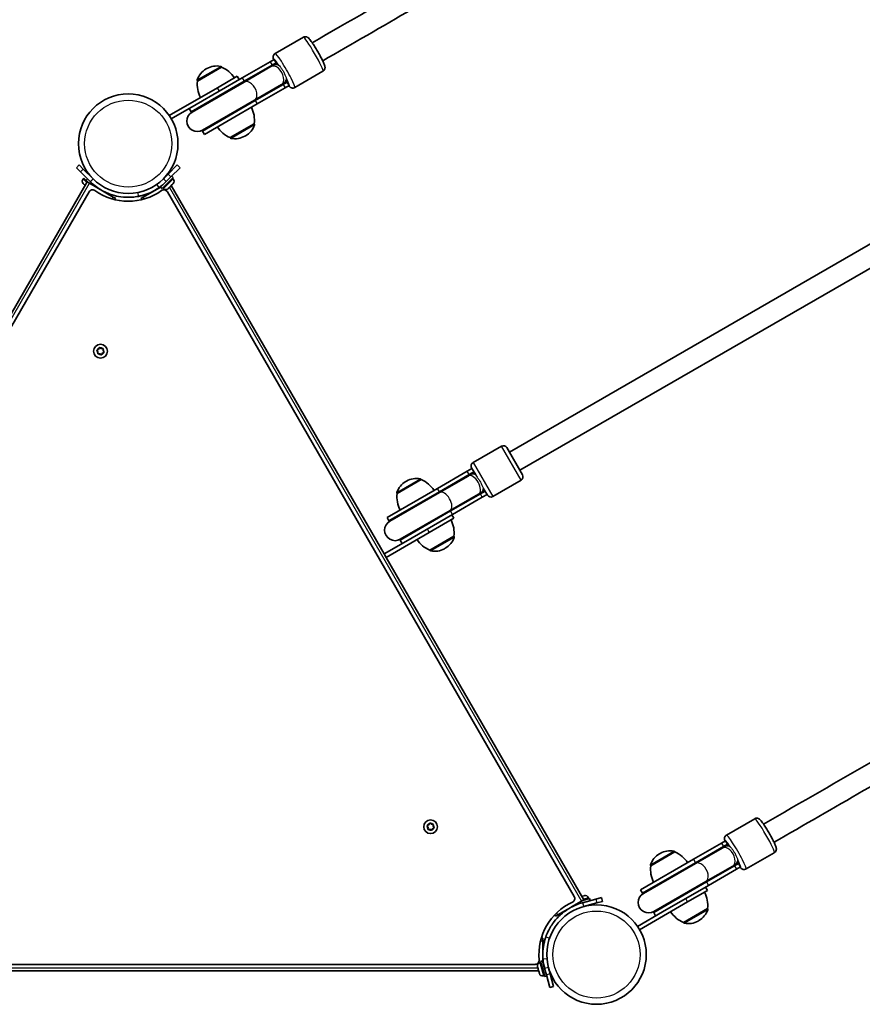
# Model space of a CAD drawing. Units: millimetres. Extents: x -3369 to 3888, y -3534 to 3697.
# Drawn here: x 291 to 936, y -2034 to -1281 of the extents above; entities that cross this region are included whole.
import ezdxf

# ---------------------------------------------------------------- set-up
doc = ezdxf.new("R2010")
doc.units = ezdxf.units.MM
doc.layers.add('Widoczne (ISO)', color=7, linetype='Continuous', lineweight=35)
doc.layers.add('Widoczne wąskie (ISO)', color=7, linetype='Continuous', lineweight=25)

msp = doc.modelspace()

# ---------------------------------------------------------------- linework, layer by layer
at = {"layer": 'Widoczne (ISO)'}
for p, q in [((1692.79, -1018.73), (665.68, -1611.73)), ((1700.79, -1032.59), (673.68, -1625.59)), ((486.62, -1306.87), (508.19, -1294.42)), ((445.66, -1317.24), (427.21, -1327.89)), ((445.66, -1317.24), (445.63, -1317.18)), ((461.42, -1325.46), (482.78, -1313.13)), ((483.42, -1316.8), (462.91, -1328.65)), ((462.92, -1328.06), (484.28, -1315.73)), ((485.81, -1311.38), (482.78, -1313.13)), ((484.68, -1316.08), (483.42, -1316.8)), ((487.31, -1313.98), (484.28, -1315.73)), ((487.85, -1314.24), (484.68, -1316.08)), ((485.81, -1311.38), (487.31, -1313.98)), ((434.36, -1318.39), (433.86, -1318.68)), ((442.44, -1332.96), (457.59, -1324.21)), ((459.09, -1326.81), (457.59, -1324.21)), ((501.62, -1332.85), (523.19, -1320.4)), ((462.92, -1328.06), (422.48, -1351.41)), ((462.91, -1328.65), (423.16, -1351.59)), ((461.42, -1325.46), (426.21, -1345.79)), ((427.21, -1327.89), (427.18, -1327.83)), ((491.42, -1330.66), (470.91, -1342.5)), ((492.78, -1330.45), (471.42, -1342.78)), ((491.42, -1330.66), (492.68, -1329.93)), ((492.68, -1329.93), (495.85, -1328.1)), ((492.78, -1330.45), (495.81, -1328.7)), ((494.28, -1333.05), (497.31, -1331.3)), ((495.81, -1328.7), (497.31, -1331.3)), ((442.44, -1332.96), (405.63, -1354.21)), ((494.28, -1333.05), (472.92, -1345.38)), ((407.22, -1356.76), (426.21, -1345.79)), ((430.98, -1366.13), (471.42, -1342.78)), ((431.16, -1365.45), (470.91, -1342.5)), ((432.48, -1368.73), (472.92, -1345.38)), ((405.75, -1354.42), (405.63, -1354.21)), ((420.98, -1348.81), (422.48, -1351.41)), ((452.21, -1371.19), (470.66, -1360.54)), ((470.66, -1360.54), (470.69, -1360.6)), ((430.98, -1366.13), (432.48, -1368.73)), ((463.51, -1370.04), (464.01, -1369.75)), ((452.21, -1371.19), (452.25, -1371.25)), ((336.75, -1392.08), (334.63, -1394.2)), ((336.75, -1392.08), (339.94, -1395.27)), ((404.71, -1399.15), (411.78, -1392.08)), ((413.9, -1394.2), (411.78, -1392.08)), ((337.82, -1397.39), (334.63, -1394.2)), ((337.82, -1397.39), (345.24, -1404.81)), ((347.36, -1402.69), (339.94, -1395.27)), ((345.24, -1400.56), (345.32, -1400.48)), ((404.71, -1399.15), (401.17, -1402.69)), ((403.29, -1400.56), (403.21, -1400.48)), ((413.9, -1394.2), (406.83, -1401.27)), ((407.53, -1400.56), (408.67, -1401.7)), ((342.92, -1405.08), (27.5, -1951.39)), ((339.87, -1402.75), (340.4, -1402.23)), ((340.04, -1406.54), (339.87, -1406.37)), ((340.22, -1406.71), (340.04, -1406.54)), ((341.33, -1407.83), (340.22, -1406.71)), ((343.71, -1405.54), (340.4, -1402.23)), ((342.16, -1403.64), (343.12, -1402.69)), ((342.92, -1405.08), (344.65, -1406.08)), ((344.65, -1406.08), (362.83, -1416.58)), ((346.9, -1407.38), (347.44, -1406.85)), ((403.29, -1404.81), (399.05, -1409.05)), ((408.67, -1401.7), (400.18, -1410.18)), ((401.17, -1406.93), (401.09, -1406.85)), ((403.29, -1404.81), (406.83, -1401.27)), ((407.89, -1407.14), (406.34, -1408.69)), ((569.87, -1689.57), (407.2, -1407.83)), ((408.1, -1406.93), (407.89, -1407.14)), ((408.16, -1406.87), (408.1, -1406.93)), ((408.1, -1406.93), (408.1, -1406.92)), ((408.66, -1402.75), (408.14, -1402.23)), ((408.66, -1406.37), (408.16, -1406.87)), ((344.3, -1412.69), (33.19, -1951.54)), ((385.72, -1416.61), (399.37, -1408.73)), ((399.05, -1409.05), (400.18, -1410.18)), ((401.23, -1410.17), (400.71, -1409.65)), ((715.34, -1951.54), (404.23, -1412.69)), ((404.87, -1410.16), (404.86, -1410.17)), ((404.94, -1410.09), (404.87, -1410.16)), ((406, -1409.03), (404.94, -1410.09)), ((406.34, -1408.69), (406, -1409.03)), ((362.83, -1416.58), (364.57, -1417.58)), ((363.97, -1418.61), (364.57, -1417.58)), ((383.98, -1417.61), (385.72, -1416.61)), ((383.98, -1417.61), (384.56, -1418.61)), ((351.14, -1535.01), (350.42, -1534.05)), ((350.55, -1533.56), (351.65, -1533.08)), ((350.99, -1536.21), (351.14, -1535.01)), ((351.65, -1533.08), (352.13, -1531.97)), ((352.62, -1531.84), (353.59, -1532.56)), ((353.59, -1532.56), (354.78, -1532.42)), ((354.38, -1536.15), (354.01, -1537.02)), ((355.59, -1535.43), (354.48, -1535.91)), ((355.14, -1532.78), (355, -1533.98)), ((355, -1533.98), (355.72, -1534.94)), ((352.55, -1536.43), (351.35, -1536.57)), ((353.52, -1537.15), (352.55, -1536.43)), ((637.94, -1619.67), (659.59, -1607.17)), ((663.68, -1608.27), (675.68, -1629.05)), ((610.78, -1639.39), (633.49, -1626.28)), ((637.09, -1624.2), (633.49, -1626.28)), ((639.94, -1629.15), (636.84, -1623.77)), ((598.31, -1632.73), (579.86, -1643.38)), ((587.01, -1633.88), (586.51, -1634.17)), ((598.31, -1632.73), (598.28, -1632.68)), ((612.28, -1641.99), (634.99, -1628.87)), ((612.3, -1642.55), (634.11, -1629.96)), ((635.48, -1629.17), (634.11, -1629.96)), ((638.59, -1626.8), (634.99, -1628.87)), ((638.84, -1627.23), (635.48, -1629.17)), ((652.94, -1645.65), (674.59, -1633.15)), ((610.78, -1639.39), (572.14, -1661.7)), ((643.48, -1643.03), (646.84, -1641.09)), ((643.49, -1643.6), (647.09, -1641.52)), ((648.84, -1644.55), (645.73, -1639.17)), ((612.28, -1641.99), (573.64, -1664.3)), ((612.3, -1642.55), (574.32, -1664.48)), ((579.86, -1643.38), (579.83, -1643.33)), ((620.3, -1656.41), (642.11, -1643.82)), ((643.49, -1643.6), (620.78, -1656.71)), ((644.99, -1646.2), (622.28, -1659.31)), ((642.11, -1643.82), (643.48, -1643.03)), ((644.99, -1646.2), (648.59, -1644.12)), ((582.32, -1678.34), (620.3, -1656.41)), ((573.64, -1664.3), (572.14, -1661.7)), ((582.14, -1679.02), (620.78, -1656.71)), ((586.53, -1679.95), (622.28, -1659.31)), ((604.47, -1673.06), (623.24, -1662.22)), ((623.24, -1662.22), (621.74, -1659.62)), ((604.47, -1673.06), (571.37, -1692.17)), ((583.64, -1681.62), (582.14, -1679.02)), ((604.86, -1686.69), (623.31, -1676.04)), ((623.31, -1676.04), (623.34, -1676.09)), ((569.87, -1689.57), (586.53, -1679.95)), ((604.86, -1686.69), (604.89, -1686.74)), ((616.16, -1685.53), (616.66, -1685.25)), ((571.37, -1692.17), (569.87, -1689.57)), ((722.63, -1954.17), (571.37, -1692.17)), ((602.94, -1897.29), (604.05, -1896.81)), ((604.05, -1896.81), (604.52, -1895.71)), ((605.02, -1895.57), (605.98, -1896.29)), ((605.98, -1896.29), (607.18, -1896.15)), ((607.54, -1896.51), (607.39, -1897.71)), ((831.67, -1904.52), (853.24, -1892.06)), ((603.53, -1898.74), (602.81, -1897.78)), ((603.39, -1899.94), (603.53, -1898.74)), ((604.95, -1900.16), (603.75, -1900.3)), ((605.91, -1900.88), (604.95, -1900.16)), ((606.77, -1899.88), (606.4, -1900.75)), ((607.98, -1899.16), (606.88, -1899.64)), ((607.39, -1897.71), (608.12, -1898.67)), ((806.47, -1923.11), (827.83, -1910.78)), ((830.86, -1909.02), (827.83, -1910.78)), ((832.36, -1911.62), (829.33, -1913.37)), ((832.9, -1911.89), (829.73, -1913.72)), ((830.86, -1909.02), (832.36, -1911.62)), ((792.21, -1917.48), (773.76, -1928.13)), ((780.91, -1918.63), (780.41, -1918.92)), ((792.21, -1917.48), (792.18, -1917.43)), ((828.47, -1914.45), (807.96, -1926.29)), ((807.97, -1925.7), (829.33, -1913.37)), ((829.73, -1913.72), (828.47, -1914.45)), ((846.67, -1930.5), (868.24, -1918.04)), ((806.47, -1923.11), (766.03, -1946.45)), ((807.97, -1925.7), (767.53, -1949.05)), ((807.96, -1926.29), (768.21, -1949.24)), ((836.47, -1928.3), (837.73, -1927.58)), ((837.73, -1927.58), (840.9, -1925.74)), ((837.83, -1928.1), (840.86, -1926.34)), ((840.86, -1926.34), (842.36, -1928.94)), ((773.76, -1928.13), (773.73, -1928.08)), ((836.47, -1928.3), (815.96, -1940.15)), ((837.83, -1928.1), (816.47, -1940.43)), ((839.33, -1930.69), (817.97, -1943.02)), ((839.33, -1930.69), (842.36, -1928.94)), ((776.03, -1963.77), (816.47, -1940.43)), ((776.21, -1963.09), (815.96, -1940.15)), ((766.03, -1946.45), (767.53, -1949.05)), ((782.76, -1963.35), (817.97, -1943.02)), ((817.14, -1946.97), (801.99, -1955.72)), ((817.14, -1946.97), (815.64, -1944.37)), ((720.9, -1955.17), (713.3, -1959.56)), ((716.61, -1957.65), (721.69, -1956.29)), ((718.79, -1957.07), (718.82, -1957.17)), ((722.63, -1954.17), (720.9, -1955.17)), ((721.03, -1951.39), (722.55, -1950.99)), ((731.82, -1953.58), (721.69, -1956.29)), ((721.96, -1954.56), (727.07, -1953.19)), ((722.47, -1959.19), (732.6, -1956.47)), ((722.55, -1950.99), (722.79, -1950.92)), ((722.79, -1950.92), (723.02, -1950.86)), ((726.16, -1952.67), (726.35, -1953.39)), ((727.49, -1954.74), (727.07, -1953.19)), ((731.82, -1953.58), (736.18, -1952.41)), ((736.96, -1955.31), (732.6, -1956.47)), ((736.96, -1955.31), (736.18, -1952.41)), ((765.27, -1976.92), (801.99, -1955.72)), ((710.32, -1961.28), (702.72, -1965.67)), ((725.37, -1958.41), (725.4, -1958.53)), ((782.76, -1963.35), (763.68, -1974.37)), ((776.03, -1963.77), (777.53, -1966.37)), ((798.76, -1971.43), (817.21, -1960.78)), ((817.21, -1960.78), (817.24, -1960.84)), ((700.37, -1965.61), (700.98, -1966.67)), ((702.72, -1965.67), (700.98, -1966.67)), ((798.76, -1971.43), (798.8, -1971.49)), ((810.06, -1970.28), (810.56, -1969.99)), ((763.8, -1974.58), (763.68, -1974.37)), ((691.27, -1983.44), (690.08, -1983.44)), ((691.27, -1983.44), (691.27, -1985.44)), ((691.27, -1985.44), (691.27, -2001.35)), ((689.05, -2002.1), (689.76, -2001.91)), ((691.11, -2000.77), (689.57, -2001.18)), ((692.67, -2012.78), (689.57, -2001.18)), ((692.66, -2006.57), (691.11, -2000.77)), ((57.27, -2008.44), (688.09, -2008.44)), ((63.16, -2003.44), (685.37, -2003.44)), ((687.24, -2005.25), (687.24, -2005.24)), ((687.27, -2005.36), (687.24, -2005.25)), ((687.65, -2006.8), (687.27, -2005.36)), ((687.78, -2007.27), (687.65, -2006.8)), ((688.35, -2009.38), (687.78, -2007.27)), ((688.42, -2009.67), (688.35, -2009.38)), ((688.42, -2009.67), (688.43, -2009.67)), ((688.44, -2009.75), (688.42, -2009.67)), ((688.63, -2010.43), (688.44, -2009.75)), ((691.89, -2003.67), (691.99, -2003.64)), ((692.66, -2006.57), (693.96, -2011.4)), ((696.86, -2010.62), (695.56, -2005.79)), ((696.34, -2008.69), (696.45, -2008.66)), ((691.76, -2012.24), (692.48, -2012.05)), ((694.22, -2012.36), (692.67, -2012.78)), ((696.55, -2021.05), (693.96, -2011.4)), ((696.86, -2010.62), (699.44, -2020.28)), ((696.55, -2021.05), (699.44, -2020.28))]:
    msp.add_line(p, q, dxfattribs=at)
for centre, radius in [((374.27, -1375.78), 38.05), ((353.07, -1534.5), 5.25), ((605.46, -1898.23), 5.25), ((732.32, -1995.94), 38.05)]:
    msp.add_circle(centre, radius, dxfattribs=at)
for centre, radius, start, end in [((441.86, -1331.38), 15, 78.04082, 120), ((444.76, -1317.68), 1, 30, 78.04082), ((436.99, -1337.46), 22, 33.06203, 66.78913), ((491.56, -1321.34), 8.5, 120, 139.74992), ((441.36, -1331.67), 15, 120, 161.95918), ((428.05, -1327.33), 1, 161.95918, 210), ((449.06, -1330.49), 22, 173.21087, 206.93797), ((491.56, -1321.34), 8.5, 280.25008, 300), ((427.16, -1358.52), 8, 120, 300), ((426.73, -1358.77), 8.5, 100.25008, 120), ((448.81, -1357.94), 22, 353.21087, 26.93797), ((456.51, -1356.76), 15, 300, 341.95918), ((469.83, -1361.1), 1, 341.95918, 30), ((426.73, -1358.77), 8.5, 300, 319.74992), ((460.88, -1350.97), 22, 213.06203, 246.78913), ((456.01, -1357.05), 15, 258.04082, 300), ((453.11, -1370.75), 1, 210, 258.04082), ((341.68, -1404.56), 2.56, 135, 225), ((341.99, -1403.46), 0.25, 225, 315), ((374.27, -1375.78), 41.05, 304.88186, 315), ((406.85, -1404.56), 2.56, 315, 45), ((346.98, -1414.24), 3.1, 54.64541, 150), ((374.27, -1375.78), 44.05, 234.64541, 305.35459), ((401.55, -1414.24), 3.1, 30, 125.35459), ((403.04, -1408.36), 2.56, 225, 315), ((354.56, -1536.08), 0.189, 113.26197, 200.2141), ((661.09, -1609.77), 3, 30, 120), ((639.44, -1622.27), 3, 120, 210), ((594.51, -1646.88), 15, 78.04082, 120), ((597.41, -1633.18), 1, 30, 78.04082), ((589.64, -1652.95), 22, 33.06203, 66.78913), ((642.84, -1634.16), 8.5, 120, 139.74992), ((673.09, -1630.55), 3, 300, 30), ((594.01, -1647.16), 15, 120, 161.95918), ((642.84, -1634.16), 8.5, 280.25008, 300), ((580.7, -1642.83), 1, 161.95918, 210), ((601.71, -1645.98), 22, 173.21087, 206.93797), ((651.44, -1643.05), 3, 210, 300), ((577.89, -1671.66), 8.5, 100.25008, 120), ((601.46, -1673.43), 22, 353.21087, 26.93797), ((578.32, -1671.41), 8, 120, 300), ((577.89, -1671.66), 8.5, 300, 319.74992), ((613.53, -1666.47), 22, 213.06203, 246.78913), ((609.16, -1672.25), 15, 300, 341.95918), ((622.47, -1676.59), 1, 341.95918, 30), ((605.76, -1686.24), 1, 210, 258.04082), ((608.66, -1672.54), 15, 258.04082, 300), ((606.95, -1899.81), 0.189, 113.26197, 200.2141), ((836.61, -1918.98), 8.5, 120, 139.74992), ((787.91, -1931.91), 15, 120, 161.95918), ((788.41, -1931.62), 15, 78.04082, 120), ((791.31, -1917.93), 1, 30, 78.04082), ((783.54, -1937.7), 22, 33.06203, 66.78913), ((774.6, -1927.58), 1, 161.95918, 210), ((836.61, -1918.98), 8.5, 280.25008, 300), ((795.61, -1930.73), 22, 173.21087, 206.93797), ((772.21, -1956.16), 8, 120, 300), ((771.78, -1956.41), 8.5, 100.25008, 120), ((795.36, -1958.18), 22, 353.21087, 26.93797), ((732.32, -1995.94), 44.05, 114.64541, 185.35459), ((712.65, -1953.09), 3.1, 294.64541, 30), ((723.68, -1953.33), 2.56, 15, 105), ((771.78, -1956.41), 8.5, 300, 319.74992), ((807.43, -1951.21), 22, 213.06203, 246.78913), ((803.06, -1957), 15, 300, 341.95918), ((816.38, -1961.34), 1, 341.95918, 30), ((799.66, -1970.99), 1, 210, 258.04082), ((802.56, -1957.29), 15, 258.04082, 300), ((685.37, -2000.34), 3.1, 270, 5.35459), ((689.71, -2004.57), 2.56, 105, 195), ((732.32, -1995.94), 41.05, 184.88186, 195), ((691.1, -2009.77), 2.56, 195, 285)]:
    msp.add_arc(centre, radius, start, end, dxfattribs=at)
for points, knots in [([(514.97, -1298.59), (543.58, -1282.07), (572.21, -1265.54), (663.99, -1212.55), (727.22, -1176.04), (853.76, -1102.99), (917.08, -1066.43), (1043.72, -993.31), (1107.05, -956.75), (1233.62, -883.67), (1296.88, -847.15), (1405.73, -784.3), (1451.38, -757.95), (1496.96, -731.63)], [0.045301, 0.045301, 0.045301, 0.045301, 10.000346, 10.000346, 31.936373, 31.936373, 53.870472, 53.870472, 75.804571, 75.804571, 97.738671, 97.738671, 113.599089, 113.599089, 113.599089, 113.599089]), ([(1504.96, -745.49), (1476.35, -762.01), (1447.72, -778.54), (1355.93, -831.53), (1292.7, -868.04), (1166.17, -941.09), (1102.84, -977.65), (976.21, -1050.76), (912.88, -1087.33), (786.3, -1160.41), (723.04, -1196.93), (614.19, -1259.78), (568.55, -1286.13), (522.97, -1312.44)], [0.045301, 0.045301, 0.045301, 0.045301, 10.000346, 10.000346, 31.936373, 31.936373, 53.870472, 53.870472, 75.804571, 75.804571, 97.738671, 97.738671, 113.599089, 113.599089, 113.599089, 113.599089]), ([(508.19, -1294.42), (508.49, -1294.25), (508.82, -1294.13), (509.46, -1294), (509.77, -1293.99), (510.36, -1294.05), (510.61, -1294.12), (511.09, -1294.29), (511.28, -1294.39), (511.7, -1294.64), (511.87, -1294.78), (512.49, -1295.31), (512.8, -1295.68), (513.84, -1296.96), (514.6, -1298.02), (516.09, -1300.27), (516.77, -1301.34), (518.13, -1303.57), (518.82, -1304.74), (520.15, -1307.06), (520.79, -1308.22), (521.97, -1310.44), (522.51, -1311.49), (523.44, -1313.43), (523.83, -1314.3), (524.32, -1315.53), (524.47, -1315.95), (524.67, -1316.72), (524.75, -1317.03), (524.76, -1317.72), (524.75, -1317.89), (524.68, -1318.37), (524.61, -1318.73), (524.22, -1319.47), (523.98, -1319.8), (523.5, -1320.2), (523.35, -1320.31), (523.19, -1320.4)], [0, 0, 0, 0, 0.029431, 0.029431, 0.061786, 0.061786, 0.102293, 0.102293, 0.155858, 0.155858, 0.241718, 0.241718, 0.498605, 0.498605, 0.953706, 0.953706, 1.290803, 1.290803, 1.619185, 1.619185, 1.946144, 1.946144, 2.275881, 2.275881, 2.61836, 2.61836, 2.834947, 2.834947, 2.98827, 2.98827, 3.03007, 3.03007, 3.087409, 3.087409, 3.125751, 3.125751, 3.141593, 3.141593, 3.141593, 3.141593]), ([(486.62, -1306.87), (486.32, -1307.05), (486.05, -1307.27), (485.61, -1307.77), (485.46, -1308.03), (485.21, -1308.57), (485.14, -1308.83), (485.05, -1309.32), (485.05, -1309.54), (485.06, -1310.03), (485.09, -1310.25), (485.21, -1310.87), (485.31, -1311.22), (485.44, -1311.59)], [6.2831853, 6.2831853, 6.2831853, 6.2831853, 6.3126168, 6.3126168, 6.3449713, 6.3449713, 6.3854787, 6.3854787, 6.4390437, 6.4390437, 6.5249034, 6.5249034, 6.7081484, 6.7081484, 6.7081484, 6.7081484]), ([(496.94, -1331.51), (497.11, -1331.7), (497.28, -1331.89), (497.69, -1332.29), (497.92, -1332.52), (498.51, -1332.87), (498.66, -1332.95), (499.11, -1333.13), (499.46, -1333.25), (500.29, -1333.28), (500.7, -1333.23), (501.28, -1333.03), (501.46, -1332.95), (501.62, -1332.85)], [8.9998149, 8.9998149, 8.9998149, 8.9998149, 9.1181319, 9.1181319, 9.2714549, 9.2714549, 9.3132558, 9.3132558, 9.3705942, 9.3705942, 9.4089359, 9.4089359, 9.424778, 9.424778, 9.424778, 9.424778]), ([(860.02, -1896.23), (888.63, -1879.71), (917.26, -1863.18), (1009.04, -1810.19), (1072.27, -1773.68), (1198.81, -1700.63), (1262.13, -1664.07), (1388.77, -1590.96), (1452.1, -1554.39), (1578.67, -1481.32), (1641.93, -1444.79), (1750.78, -1381.95), (1796.43, -1355.6), (1842.01, -1329.28)], [0.045301, 0.045301, 0.045301, 0.045301, 10.000346, 10.000346, 31.936373, 31.936373, 53.870472, 53.870472, 75.804571, 75.804571, 97.738671, 97.738671, 113.599089, 113.599089, 113.599089, 113.599089]), ([(1850.01, -1343.14), (1821.4, -1359.65), (1792.77, -1376.18), (1700.98, -1429.18), (1637.75, -1465.68), (1511.22, -1538.74), (1447.89, -1575.3), (1321.26, -1648.41), (1257.93, -1684.97), (1131.35, -1758.05), (1068.09, -1794.58), (959.24, -1857.42), (913.6, -1883.77), (868.02, -1910.09)], [0.045301, 0.045301, 0.045301, 0.045301, 10.000346, 10.000346, 31.936373, 31.936373, 53.870472, 53.870472, 75.804571, 75.804571, 97.738671, 97.738671, 113.599089, 113.599089, 113.599089, 113.599089]), ([(382.04, -1416.09), (380.5, -1416.39), (378.93, -1416.59), (374.42, -1416.94), (371.47, -1416.84), (366.36, -1416.12), (364.2, -1415.64), (358.92, -1414), (355.88, -1412.63), (351.63, -1410.06), (350.26, -1409.12), (347.65, -1407.08), (346.41, -1405.98), (345.24, -1404.81)], [0, 0, 0, 0, 0.558352, 0.558352, 1.603445, 1.603445, 2.386936, 2.386936, 3.562968, 3.562968, 4.150446, 4.150446, 4.737926, 4.737926, 4.737926, 4.737926]), ([(397.74, -1409.45), (396.51, -1410.31), (395.24, -1411.1), (391.98, -1412.88), (389.97, -1413.77), (386.96, -1414.83), (385.96, -1415.14), (383.98, -1415.68), (383.03, -1415.9), (382.04, -1416.09)], [0, 0, 0, 0, 0.449033, 0.449033, 1.125971, 1.125971, 1.466904, 1.466904, 1.810017, 1.810017, 1.810017, 1.810017]), ([(853.24, -1892.06), (853.54, -1891.89), (853.87, -1891.77), (854.51, -1891.64), (854.82, -1891.64), (855.41, -1891.69), (855.66, -1891.76), (856.14, -1891.94), (856.33, -1892.04), (856.75, -1892.29), (856.92, -1892.43), (857.54, -1892.95), (857.85, -1893.33), (858.89, -1894.6), (859.65, -1895.67), (861.14, -1897.91), (861.82, -1898.98), (863.18, -1901.22), (863.87, -1902.38), (865.2, -1904.7), (865.84, -1905.86), (867.02, -1908.08), (867.56, -1909.14), (868.49, -1911.08), (868.88, -1911.95), (869.37, -1913.18), (869.52, -1913.6), (869.72, -1914.36), (869.8, -1914.67), (869.81, -1915.36), (869.8, -1915.53), (869.73, -1916.02), (869.66, -1916.38), (869.27, -1917.11), (869.03, -1917.44), (868.55, -1917.84), (868.4, -1917.95), (868.24, -1918.04)], [0, 0, 0, 0, 0.029431, 0.029431, 0.061786, 0.061786, 0.102293, 0.102293, 0.155858, 0.155858, 0.241718, 0.241718, 0.498605, 0.498605, 0.953706, 0.953706, 1.290803, 1.290803, 1.619185, 1.619185, 1.946144, 1.946144, 2.275881, 2.275881, 2.61836, 2.61836, 2.834947, 2.834947, 2.98827, 2.98827, 3.03007, 3.03007, 3.087409, 3.087409, 3.125751, 3.125751, 3.141593, 3.141593, 3.141593, 3.141593]), ([(831.67, -1904.52), (831.37, -1904.69), (831.1, -1904.92), (830.66, -1905.41), (830.51, -1905.68), (830.26, -1906.21), (830.19, -1906.47), (830.1, -1906.97), (830.1, -1907.19), (830.11, -1907.67), (830.14, -1907.89), (830.26, -1908.52), (830.36, -1908.86), (830.49, -1909.24)], [6.2831853, 6.2831853, 6.2831853, 6.2831853, 6.3126168, 6.3126168, 6.3449713, 6.3449713, 6.3854787, 6.3854787, 6.4390437, 6.4390437, 6.5249034, 6.5249034, 6.7081484, 6.7081484, 6.7081484, 6.7081484]), ([(841.99, -1929.15), (842.16, -1929.35), (842.33, -1929.53), (842.74, -1929.94), (842.97, -1930.16), (843.56, -1930.51), (843.71, -1930.59), (844.16, -1930.78), (844.51, -1930.89), (845.34, -1930.92), (845.75, -1930.88), (846.33, -1930.67), (846.51, -1930.59), (846.67, -1930.5)], [8.9998149, 8.9998149, 8.9998149, 8.9998149, 9.1181319, 9.1181319, 9.2714549, 9.2714549, 9.3132558, 9.3132558, 9.3705942, 9.3705942, 9.4089359, 9.4089359, 9.424778, 9.424778, 9.424778, 9.424778]), ([(693.52, -1982.52), (694.04, -1981.03), (694.64, -1979.58), (696.6, -1975.5), (698.15, -1972.99), (701.33, -1968.92), (702.83, -1967.3), (706.89, -1963.54), (709.59, -1961.6), (713.94, -1959.19), (715.44, -1958.48), (718.52, -1957.24), (720.09, -1956.72), (721.69, -1956.29)], [0, 0, 0, 0, 0.558352, 0.558352, 1.603445, 1.603445, 2.386936, 2.386936, 3.562968, 3.562968, 4.150446, 4.150446, 4.737926, 4.737926, 4.737926, 4.737926]), ([(691.41, -1999.43), (691.29, -1997.94), (691.24, -1996.45), (691.33, -1992.73), (691.57, -1990.55), (692.15, -1987.41), (692.38, -1986.39), (692.91, -1984.4), (693.19, -1983.47), (693.52, -1982.52)], [0, 0, 0, 0, 0.449033, 0.449033, 1.125971, 1.125971, 1.466904, 1.466904, 1.810017, 1.810017, 1.810017, 1.810017])]:
    msp.add_open_spline(points, degree=3, knots=knots, dxfattribs=at)
for points in [[(486.64, -1314.41), (486.7, -1314.55), (486.77, -1314.69), (486.84, -1314.83)], [(494.84, -1328.68), (494.93, -1328.81), (495.01, -1328.94), (495.1, -1329.07)], [(339.94, -1406.41), (340.03, -1406.52), (340.12, -1406.62), (340.22, -1406.71)], [(340.04, -1406.54), (340, -1406.5), (339.97, -1406.46), (339.94, -1406.41)], [(407.89, -1407.14), (407.98, -1407.05), (408.08, -1406.95), (408.16, -1406.84)], [(408.16, -1406.84), (408.17, -1406.85), (408.16, -1406.86), (408.16, -1406.87)], [(404.67, -1410.33), (404.77, -1410.25), (404.86, -1410.17), (404.94, -1410.09)], [(404.87, -1410.16), (404.81, -1410.22), (404.74, -1410.28), (404.67, -1410.33)], [(406, -1409.03), (406.03, -1408.99), (406.06, -1408.96), (406.09, -1408.91)], [(406.09, -1408.91), (406.18, -1408.84), (406.27, -1408.76), (406.34, -1408.69)], [(350.17, -1533.72), (350.3, -1533.66), (350.43, -1533.61), (350.55, -1533.56)], [(350.42, -1534.05), (350.34, -1533.94), (350.25, -1533.83), (350.17, -1533.72)], [(352.13, -1531.97), (352.18, -1531.85), (352.24, -1531.73), (352.29, -1531.6)], [(352.29, -1531.6), (352.4, -1531.68), (352.52, -1531.76), (352.62, -1531.84)], [(354.78, -1532.42), (354.91, -1532.41), (355.05, -1532.39), (355.19, -1532.37)], [(355.19, -1532.37), (355.17, -1532.51), (355.16, -1532.65), (355.14, -1532.78)], [(355.97, -1535.27), (355.84, -1535.33), (355.71, -1535.38), (355.59, -1535.43)], [(355.72, -1534.94), (355.8, -1535.05), (355.88, -1535.16), (355.97, -1535.27)], [(350.95, -1536.62), (350.96, -1536.48), (350.98, -1536.34), (350.99, -1536.21)], [(351.35, -1536.57), (351.22, -1536.58), (351.09, -1536.6), (350.95, -1536.62)], [(353.84, -1537.39), (353.73, -1537.31), (353.62, -1537.23), (353.52, -1537.15)], [(354.01, -1537.02), (353.95, -1537.14), (353.9, -1537.26), (353.84, -1537.39)], [(602.57, -1897.45), (602.69, -1897.39), (602.82, -1897.34), (602.94, -1897.29)], [(602.81, -1897.78), (602.73, -1897.67), (602.65, -1897.56), (602.57, -1897.45)], [(604.52, -1895.71), (604.58, -1895.58), (604.63, -1895.46), (604.69, -1895.33)], [(604.69, -1895.33), (604.8, -1895.41), (604.91, -1895.5), (605.02, -1895.57)], [(607.18, -1896.15), (607.31, -1896.14), (607.44, -1896.12), (607.58, -1896.1)], [(607.58, -1896.1), (607.57, -1896.24), (607.55, -1896.38), (607.54, -1896.51)], [(603.34, -1900.35), (603.36, -1900.21), (603.37, -1900.07), (603.39, -1899.94)], [(603.75, -1900.3), (603.62, -1900.31), (603.48, -1900.33), (603.34, -1900.35)], [(606.24, -1901.12), (606.13, -1901.04), (606.02, -1900.96), (605.91, -1900.88)], [(606.4, -1900.75), (606.35, -1900.87), (606.3, -1900.99), (606.24, -1901.12)], [(608.36, -1899), (608.23, -1899.06), (608.1, -1899.11), (607.98, -1899.16)], [(608.12, -1898.67), (608.19, -1898.78), (608.28, -1898.89), (608.36, -1899)], [(831.69, -1912.05), (831.75, -1912.19), (831.82, -1912.33), (831.89, -1912.47)], [(839.89, -1926.33), (839.98, -1926.46), (840.06, -1926.59), (840.15, -1926.71)], [(722.95, -1950.9), (722.81, -1950.92), (722.68, -1950.95), (722.55, -1950.99)], [(722.79, -1950.92), (722.84, -1950.91), (722.89, -1950.9), (722.95, -1950.9)], [(687.24, -2005.25), (687.22, -2005.17), (687.2, -2005.09), (687.19, -2004.99)], [(687.19, -2004.99), (687.21, -2005.12), (687.24, -2005.24), (687.27, -2005.36)], [(687.65, -2006.8), (687.67, -2006.85), (687.68, -2006.89), (687.71, -2006.94)], [(687.71, -2006.94), (687.73, -2007.05), (687.75, -2007.16), (687.78, -2007.27)], [(688.35, -2009.38), (688.38, -2009.51), (688.42, -2009.64), (688.47, -2009.77)], [(688.47, -2009.77), (688.45, -2009.76), (688.45, -2009.76), (688.44, -2009.75)]]:
    msp.add_open_spline(points, degree=3, dxfattribs=at)
at = {"layer": 'Widoczne wąskie (ISO)'}
for p, q in [((514.97, -1298.59), (1496.96, -731.63)), ((427.1, -1327.03), (444.97, -1316.71)), ((445.63, -1317.18), (427.18, -1327.83)), ((482.78, -1313.13), (484.28, -1315.73)), ((461.42, -1325.46), (462.92, -1328.06)), ((492.78, -1330.45), (494.28, -1333.05)), ((860.02, -1896.23), (1842.01, -1329.28)), ((443.94, -1335.56), (442.44, -1332.96)), ((471.42, -1342.78), (472.92, -1345.38)), ((452.25, -1371.25), (470.69, -1360.6)), ((470.78, -1361.41), (452.9, -1371.72)), ((337.82, -1397.39), (339.94, -1395.27)), ((404.71, -1399.15), (406.83, -1401.27)), ((29.5, -1951.93), (344.65, -1406.08)), ((339.87, -1402.75), (342.65, -1405.53)), ((342.16, -1403.64), (344.54, -1406.02)), ((345.24, -1404.81), (346.43, -1403.62)), ((346.43, -1403.62), (347.36, -1402.69)), ((396.03, -1406.99), (397.74, -1409.45)), ((401.17, -1402.69), (403.29, -1404.81)), ((401.23, -1410.17), (408.66, -1402.75)), ((381.47, -1413.14), (382.04, -1416.09)), ((405.74, -1409.29), (720.9, -1955.17)), ((362.83, -1416.58), (361.97, -1418.08)), ((386.56, -1418.08), (385.72, -1416.61)), ((674.59, -1633.15), (659.59, -1607.17)), ((634.99, -1628.87), (633.49, -1626.28)), ((637.94, -1619.67), (652.94, -1645.65)), ((579.75, -1642.52), (597.62, -1632.2)), ((598.28, -1632.68), (579.83, -1643.33)), ((612.28, -1641.99), (610.78, -1639.39)), ((644.99, -1646.2), (643.49, -1643.6)), ((622.28, -1659.31), (620.78, -1656.71)), ((604.47, -1673.06), (602.97, -1670.46)), ((604.89, -1686.74), (623.34, -1676.09)), ((623.43, -1676.9), (605.55, -1687.22)), ((827.83, -1910.78), (829.33, -1913.37)), ((773.65, -1927.27), (791.52, -1916.95)), ((792.18, -1917.43), (773.73, -1928.08)), ((806.47, -1923.11), (807.97, -1925.7)), ((837.83, -1928.1), (839.33, -1930.69)), ((816.47, -1940.43), (817.97, -1943.02)), ((721.69, -1956.29), (722.13, -1957.91)), ((726.16, -1952.67), (722.36, -1953.69)), ((731.82, -1953.58), (732.6, -1956.47)), ((801.99, -1955.72), (800.49, -1953.12)), ((702.72, -1965.67), (701.83, -1964.14)), ((722.13, -1957.91), (722.47, -1959.19)), ((798.8, -1971.49), (817.24, -1960.84)), ((817.33, -1961.65), (799.45, -1971.97)), ((689.54, -1985.44), (691.27, -1985.44)), ((696.36, -1983.5), (693.52, -1982.52)), ((689.05, -2002.1), (691.76, -2012.24)), ((694.4, -1999.18), (691.41, -1999.43)), ((687.56, -2006.44), (57.27, -2006.44)), ((695.56, -2005.79), (692.66, -2006.57)), ((696.86, -2010.62), (693.96, -2011.4))]:
    msp.add_line(p, q, dxfattribs=at)
for centre in [(374.27, -1375.78), (732.32, -1995.94)]:
    msp.add_circle(centre, 33.3, dxfattribs=at)
for centre, start, end in [((353.07, -1534.5), 170.41742, 219.58258), ((353.07, -1534.5), 110.41742, 159.58258), ((353.07, -1534.5), 50.41742, 99.58258), ((353.07, -1534.5), 290.41742, 339.58258), ((353.07, -1534.5), 350.41742, 39.58258), ((353.07, -1534.5), 230.41742, 279.58258), ((605.46, -1898.23), 110.41742, 159.58258), ((605.46, -1898.23), 50.41742, 99.58258), ((605.46, -1898.23), 350.41742, 39.58258), ((605.46, -1898.23), 170.41742, 219.58258), ((605.46, -1898.23), 230.41742, 279.58258), ((605.46, -1898.23), 290.41742, 339.58258)]:
    msp.add_arc(centre, 2.69, start, end, dxfattribs=at)
for centre, major_axis, ratio, start_param, end_param in [((515.69, -1307.41), (-7.5, 12.99), 0.087156, 3.141593, 6.283185), ((491.53, -1321.36), (-6, 10.39), 0.087156, 5.215598, 6.572872), ((494.12, -1319.86), (7.5, -12.99), 0.087156, 0, 3.141593), ((488.53, -1323.09), (-4.25, 7.36), 0.610239, 0, 0.344701), ((487.42, -1323.73), (4, -6.93), 0.610239, 0, 3.141593), ((488.68, -1323), (-4, 6.93), 0.79157, 5.562363, 6.283185), ((491.53, -1321.36), (-6, 10.39), 0.087156, 0.787909, 0.841069), ((467.17, -1335.42), (-4.25, 7.36), 0.610239, 0, 0.344701), ((466.91, -1335.57), (4, -6.93), 0.610239, 0, 3.141593), ((488.53, -1323.09), (4.25, -7.36), 0.610239, 5.938484, 6.283185), ((488.68, -1323), (4, -6.93), 0.79157, 0, 0.720822), ((491.53, -1321.36), (-6, 10.39), 0.087156, 2.300524, 2.353684), ((491.53, -1321.36), (6, -10.39), 0.087156, 5.993498, 7.350772), ((467.17, -1335.42), (4.25, -7.36), 0.610239, 5.938484, 6.283185), ((639.24, -1636.24), (-4.25, 7.36), 0.538871, 0, 0.344701), ((638.11, -1636.89), (-4, 6.93), 0.538871, 3.141593, 6.283185), ((639.48, -1636.1), (-4, 6.93), 0.735299, 5.562363, 6.283185), ((616.3, -1649.48), (-4, 6.93), 0.538871, 3.141593, 6.283185), ((639.48, -1636.1), (4, -6.93), 0.735299, 0, 0.720822), ((616.53, -1649.35), (-4.25, 7.36), 0.538871, 0, 0.344701), ((639.24, -1636.24), (4.25, -7.36), 0.538871, 5.938484, 6.283185), ((616.53, -1649.35), (4.25, -7.36), 0.538871, 5.938484, 6.283185), ((860.74, -1905.05), (-7.5, 12.99), 0.087156, 3.141593, 6.283185), ((839.17, -1917.51), (7.5, -12.99), 0.087156, 0, 3.141593), ((836.58, -1919), (-6, 10.39), 0.087156, 5.215598, 6.572872), ((836.58, -1919), (-6, 10.39), 0.087156, 0.787909, 0.841069), ((833.58, -1920.73), (-4.25, 7.36), 0.610239, 0, 0.344701), ((832.47, -1921.37), (4, -6.93), 0.610239, 0, 3.141593), ((833.73, -1920.65), (-4, 6.93), 0.79157, 5.562363, 6.283185), ((812.22, -1933.07), (-4.25, 7.36), 0.610239, 0, 0.344701), ((811.96, -1933.22), (4, -6.93), 0.610239, 0, 3.141593), ((833.73, -1920.65), (4, -6.93), 0.79157, 0, 0.720822), ((836.58, -1919), (-6, 10.39), 0.087156, 2.300524, 2.353684), ((836.58, -1919), (6, -10.39), 0.087156, 5.993498, 7.350772), ((833.58, -1920.73), (4.25, -7.36), 0.610239, 5.938484, 6.283185), ((812.22, -1933.07), (4.25, -7.36), 0.610239, 5.938484, 6.283185)]:
    msp.add_ellipse(centre, major_axis=major_axis, ratio=ratio, start_param=start_param, end_param=end_param, dxfattribs=at)
for points, knots in [([(487.85, -1314.24), (487.89, -1314.22), (487.97, -1314.24), (488.18, -1314.41), (488.32, -1314.54), (488.62, -1314.88), (488.84, -1315.13), (489.09, -1315.45), (489.17, -1315.56), (489.26, -1315.66), (489.27, -1315.69), (489.29, -1315.71)], [3.1740725, 3.1740725, 3.1740725, 3.1740725, 3.3426799, 3.3426799, 3.5112874, 3.5112874, 3.6903053, 3.6903053, 3.7528442, 3.7528442, 3.7687658, 3.7687658, 3.7687658, 3.7687658]), ([(489.43, -1315.89), (489.66, -1316.19), (489.98, -1316.55), (490.76, -1317.48), (491.24, -1318.07), (492.12, -1319.3), (492.53, -1319.92), (492.9, -1320.57), (493.37, -1321.39), (493.79, -1322.23), (494.45, -1323.81), (494.71, -1324.52), (495.03, -1325.43), (495.13, -1325.69), (495.22, -1325.91)], [3.304206, 3.304206, 3.304206, 3.304206, 3.514484, 3.514484, 3.766239, 3.766239, 3.989872, 3.989872, 3.989872, 4.273806, 4.273806, 4.539597, 4.539597, 4.676251, 4.676251, 4.676251, 4.676251]), ([(495.3, -1326.12), (495.31, -1326.15), (495.32, -1326.17), (495.37, -1326.3), (495.42, -1326.42), (495.57, -1326.8), (495.69, -1327.11), (495.83, -1327.54), (495.88, -1327.73), (495.91, -1328), (495.89, -1328.08), (495.85, -1328.1)], [0.1889819, 0.1889819, 0.1889819, 0.1889819, 0.2049034, 0.2049034, 0.2674423, 0.2674423, 0.4464603, 0.4464603, 0.6150677, 0.6150677, 0.7836752, 0.7836752, 0.7836752, 0.7836752]), ([(639.94, -1629.15), (639.99, -1629.24), (640.05, -1629.33), (640.38, -1629.82), (640.72, -1630.28), (641.54, -1631.4), (642.02, -1632.07), (642.97, -1633.56), (643.45, -1634.38), (644.28, -1636.01), (644.64, -1636.8), (645.24, -1638.17), (645.48, -1638.72), (645.71, -1639.13), (645.72, -1639.15), (645.73, -1639.17)], [1.663113, 1.663113, 1.663113, 1.663113, 1.741472, 1.741472, 2.05274, 2.05274, 2.405252, 2.405252, 2.783498, 2.783498, 3.157696, 3.157696, 3.509215, 3.509215, 3.526365, 3.526365, 3.526365, 3.526365]), ([(832.9, -1911.89), (832.94, -1911.86), (833.02, -1911.89), (833.23, -1912.05), (833.37, -1912.19), (833.67, -1912.52), (833.89, -1912.78), (834.14, -1913.1), (834.22, -1913.2), (834.31, -1913.31), (834.32, -1913.33), (834.34, -1913.35)], [3.1740727, 3.1740727, 3.1740727, 3.1740727, 3.3426801, 3.3426801, 3.5112876, 3.5112876, 3.6903055, 3.6903055, 3.7528444, 3.7528444, 3.7687659, 3.7687659, 3.7687659, 3.7687659]), ([(834.48, -1913.53), (834.71, -1913.84), (835.03, -1914.19), (835.81, -1915.12), (836.29, -1915.71), (837.17, -1916.94), (837.58, -1917.56), (837.95, -1918.21), (838.42, -1919.03), (838.84, -1919.88), (839.5, -1921.45), (839.76, -1922.16), (840.08, -1923.07), (840.18, -1923.34), (840.27, -1923.55)], [3.304206, 3.304206, 3.304206, 3.304206, 3.514484, 3.514484, 3.766239, 3.766239, 3.989872, 3.989872, 3.989872, 4.273806, 4.273806, 4.539597, 4.539597, 4.676251, 4.676251, 4.676251, 4.676251]), ([(840.35, -1923.76), (840.36, -1923.79), (840.37, -1923.82), (840.42, -1923.94), (840.47, -1924.06), (840.62, -1924.45), (840.74, -1924.76), (840.88, -1925.19), (840.93, -1925.37), (840.96, -1925.64), (840.94, -1925.72), (840.9, -1925.74)], [0.1889819, 0.1889819, 0.1889819, 0.1889819, 0.2049034, 0.2049034, 0.2674423, 0.2674423, 0.4464603, 0.4464603, 0.6150677, 0.6150677, 0.7836752, 0.7836752, 0.7836752, 0.7836752])]:
    msp.add_open_spline(points, degree=3, knots=knots, dxfattribs=at)
for points in [[(489.29, -1315.71), (489.34, -1315.77), (489.38, -1315.82), (489.43, -1315.89)], [(495.22, -1325.91), (495.25, -1325.98), (495.27, -1326.05), (495.3, -1326.12)], [(834.34, -1913.35), (834.39, -1913.41), (834.43, -1913.47), (834.48, -1913.53)], [(840.27, -1923.55), (840.3, -1923.63), (840.32, -1923.7), (840.35, -1923.76)]]:
    msp.add_open_spline(points, degree=3, dxfattribs=at)

doc.saveas('drawing.dxf')
